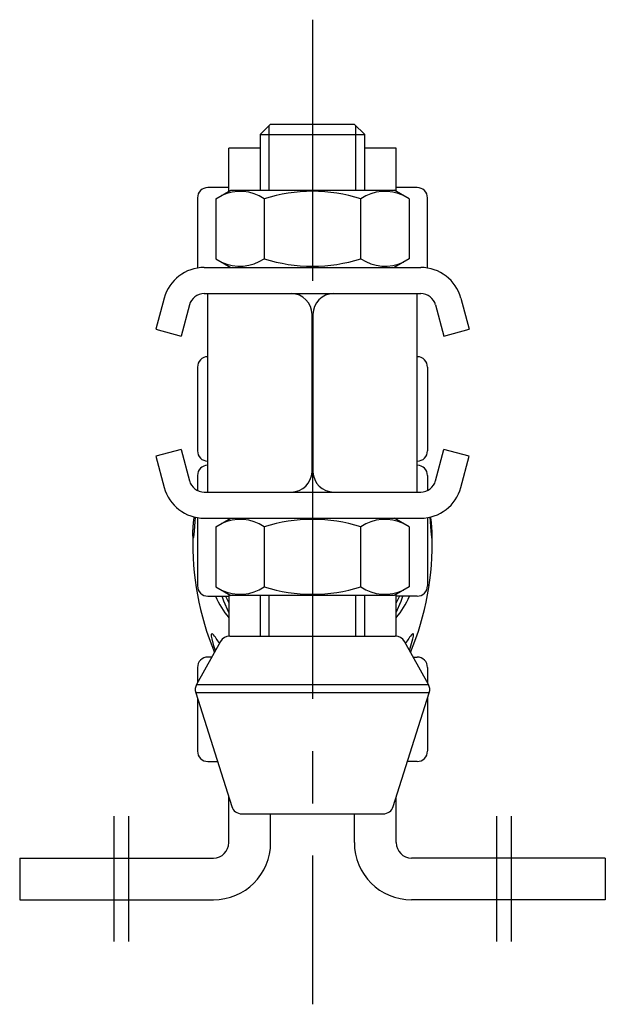
# Model space of a CAD drawing. Extents: x 1 to 330, y 0 to 245.
# Drawn here: x 63 to 91, y 125 to 172 of the extents above; entities that cross this region are included whole.
import ezdxf

# ---------------------------------------------------------------- set-up
doc = ezdxf.new("R2010")
doc.units = 0
doc.header["$LTSCALE"] = 10
doc.linetypes.add('CENTER', pattern=[2, 1.25, -0.25, 0.25, -0.25])
doc.layers.get('0').update_dxf_attribs({"linetype": 'CONTINUOUS'})
doc.layers.add('1', color=1, linetype='CENTER')
doc.layers.add('3', color=3, linetype='CONTINUOUS')

msp = doc.modelspace()

# ---------------------------------------------------------------- linework, layer by layer
for p, q in [((74.516, 167.115), (74.016, 166.615)), ((74.516, 167.115), (78.516, 167.115)), ((79.016, 166.615), (78.516, 167.115)), ((74.016, 166.615), (74.016, 163.961)), ((74.016, 166.615), (79.016, 166.615)), ((79.016, 163.961), (79.016, 166.615)), ((74.016, 165.97), (72.514, 165.97)), ((72.514, 163.902), (72.514, 165.97)), ((80.516, 165.97), (79.016, 165.97)), ((80.516, 163.904), (80.516, 165.97)), ((72.514, 164.084), (71.516, 164.084)), ((81.516, 164.084), (80.516, 164.084)), ((71.016, 163.584), (71.016, 160.234)), ((71.898, 163.546), (72.616, 163.961)), ((71.898, 163.546), (71.898, 160.676)), ((72.616, 163.961), (80.416, 163.961)), ((74.207, 163.546), (74.207, 160.676)), ((78.826, 160.676), (78.826, 163.546)), ((81.135, 163.546), (80.416, 163.961)), ((81.135, 163.546), (81.135, 160.676)), ((82.016, 160.234), (82.016, 163.584)), ((71.898, 160.676), (72.616, 160.261)), ((81.135, 160.676), (80.416, 160.261)), ((71.341, 160.261), (81.692, 160.261)), ((69.422, 158.789), (69.023, 157.299)), ((71.341, 159.011), (81.692, 159.011)), ((71.506, 149.511), (71.506, 159.011)), ((71.506, 159.011), (71.506, 159.011)), ((81.526, 149.511), (81.526, 159.011)), ((81.526, 159.011), (81.526, 159.011)), ((83.611, 158.789), (84.01, 157.299)), ((70.629, 158.465), (70.23, 156.976)), ((82.403, 158.465), (82.803, 156.976)), ((76.493, 150.486), (76.493, 158.011)), ((76.538, 158.011), (76.538, 150.486)), ((69.023, 157.299), (70.23, 156.976)), ((82.803, 156.976), (84.01, 157.299)), ((71.016, 155.488), (71.016, 151.488)), ((82.017, 155.488), (82.017, 151.488)), ((70.23, 151.547), (69.023, 151.223)), ((70.23, 151.547), (70.629, 150.057)), ((82.403, 150.057), (82.803, 151.547)), ((84.01, 151.223), (82.803, 151.547)), ((69.023, 151.223), (69.422, 149.734)), ((83.611, 149.734), (84.01, 151.223)), ((71.016, 150.299), (71.016, 149.587)), ((82.017, 150.299), (82.017, 149.587)), ((71.341, 149.511), (81.692, 149.511)), ((71.016, 148.288), (71.016, 145.028)), ((71.341, 148.261), (81.692, 148.261)), ((71.898, 147.846), (72.616, 148.261)), ((81.135, 147.846), (80.416, 148.261)), ((82.017, 148.288), (82.017, 145.028)), ((71.898, 147.846), (71.898, 144.976)), ((74.207, 147.846), (74.207, 144.976)), ((78.826, 144.976), (78.826, 147.846)), ((81.135, 147.846), (81.135, 144.976)), ((71.898, 144.976), (72.616, 144.561)), ((81.135, 144.976), (80.416, 144.561)), ((71.516, 144.528), (72.516, 144.528)), ((72.352, 144.528), (72.514, 144.218)), ((72.516, 144.619), (72.516, 142.613)), ((80.416, 144.561), (72.616, 144.561)), ((74.016, 144.561), (74.016, 142.615)), ((79.016, 142.615), (79.016, 144.561)), ((80.516, 142.614), (80.516, 144.618)), ((81.517, 144.528), (80.517, 144.528)), ((80.681, 144.528), (80.519, 144.218)), ((72.123, 142.36), (70.972, 140.304)), ((72.559, 142.615), (80.473, 142.615)), ((82.061, 140.304), (80.91, 142.36)), ((71.707, 141.617), (71.516, 141.617)), ((81.325, 141.617), (81.517, 141.617)), ((71.016, 141.117), (71.016, 140.382)), ((82.017, 141.117), (82.017, 140.382)), ((70.972, 140.304), (82.061, 140.304)), ((70.932, 139.909), (72.656, 134.464)), ((82.101, 139.909), (70.932, 139.909)), ((71.016, 139.644), (71.016, 137.122)), ((80.377, 134.464), (82.101, 139.909)), ((82.017, 139.644), (82.017, 137.122)), ((71.516, 136.617), (71.974, 136.617)), ((81.517, 136.617), (81.059, 136.617)), ((72.516, 132.737), (72.516, 134.907)), ((80.517, 132.737), (80.517, 134.907)), ((73.132, 134.115), (79.9, 134.115)), ((74.516, 132.737), (74.516, 134.115)), ((78.517, 132.737), (78.517, 134.115)), ((62.516, 132), (62.516, 130)), ((62.516, 132), (71.779, 132)), ((90.516, 132), (81.254, 132)), ((90.516, 132), (90.516, 130)), ((62.516, 130), (71.779, 130)), ((90.516, 130), (81.254, 130))]:
    msp.add_line(p, q)
at = {"flags": 128}
for points in [[(70.905, 148.309), (70.905, 148.301), (70.888, 148.099), (70.87, 147.868), (70.853, 147.658), (70.838, 147.484), (70.824, 147.36), (70.814, 147.311), (70.812, 147.309), (70.803, 147.343), (70.8, 147.451), (70.801, 147.61), (70.811, 147.822), (70.828, 148.049), (70.853, 148.271), (70.86, 148.32)], [(82.127, 148.309), (82.128, 148.301), (82.144, 148.099), (82.163, 147.868), (82.18, 147.658), (82.195, 147.484), (82.208, 147.36), (82.219, 147.311), (82.221, 147.309), (82.229, 147.343), (82.233, 147.451), (82.231, 147.61), (82.222, 147.822), (82.204, 148.049), (82.18, 148.271), (82.173, 148.32)], [(72.514, 143.754), (72.278, 144.285), (72.2, 144.528)], [(80.519, 143.754), (80.755, 144.285), (80.832, 144.528)], [(71.881, 141.928), (71.806, 142.15), (71.716, 142.488), (71.692, 142.622), (71.691, 142.709), (71.714, 142.737), (71.729, 142.726)], [(81.151, 141.928), (81.226, 142.15), (81.317, 142.488), (81.341, 142.622), (81.342, 142.709), (81.319, 142.737), (81.303, 142.726)]]:
    msp.add_lwpolyline(points, dxfattribs=at)
for centre, radius, start, end in [((71.516, 163.584), 0.5, 90, 180), ((81.516, 163.584), 0.5, 0, 90), ((73.052, 161.859), 2.045, 55.6158, 115.6158), ((76.516, 156.261), 7.643, 72.412, 107.588), ((79.98, 161.859), 2.045, 64.3842, 124.3842), ((73.052, 162.363), 2.045, 244.3842, 304.3842), ((76.516, 167.961), 7.643, 252.412, 287.588), ((79.98, 162.363), 2.045, 235.6158, 295.6158), ((71.341, 158.274), 1.987, 89.9981, 164.9989), ((81.692, 158.274), 1.987, 15.001, 90.002), ((71.341, 158.274), 0.737, 89.9948, 164.9971), ((75.493, 158.011), 1, 0, 89.2901), ((77.538, 158.011), 1, 90.7099, 180), ((81.692, 158.274), 0.737, 15.0026, 90.0055), ((71.516, 155.488), 0.5, 91.1381, 180), ((81.517, 155.488), 0.5, 0, 88.8619), ((71.516, 151.488), 0.5, 180, 268.8619), ((81.517, 151.488), 0.5, 271.1381, 0), ((71.516, 150.299), 0.5, 91.1381, 180), ((81.517, 150.299), 0.5, 0, 88.8619), ((75.494, 150.511), 1, 270.6919, 358.5675), ((77.538, 150.511), 1, 181.4325, 269.3081), ((71.341, 150.248), 0.737, 194.9971, 269.9948), ((81.692, 150.248), 0.737, 270.0055, 345.0026), ((71.341, 150.248), 1.987, 194.9992, 269.9978), ((75.487, 151.887), 2.377, 270.0528, 270.4511), ((77.544, 151.886), 2.376, 269.5488, 269.9472), ((81.692, 150.248), 1.987, 270.0021, 345.0009), ((73.052, 146.159), 2.045, 55.6158, 115.6158), ((76.516, 140.561), 7.643, 72.412, 107.588), ((79.98, 146.159), 2.045, 64.3842, 124.3842), ((84.147, 147.007), 13.355, 178.0927, 202.7609), ((68.886, 147.007), 13.355, 337.2391, 1.9073), ((71.516, 145.028), 0.5, 180, 270), ((73.052, 146.663), 2.045, 244.3842, 304.3842), ((76.516, 152.261), 7.643, 252.412, 287.588), ((79.98, 146.663), 2.045, 235.6158, 295.6158), ((81.517, 145.028), 0.5, 270, 0), ((76.132, 146.433), 4.66, 204.131, 219.0493), ((76.9, 146.433), 4.66, 320.9507, 335.869), ((70.105, 141.175), 2.246, 28.9829, 43.6582), ((72.559, 142.115), 0.5, 90, 150.7512), ((80.473, 142.115), 0.5, 29.2488, 90), ((82.928, 141.175), 2.246, 136.3418, 151.0171), ((71.516, 141.117), 0.5, 90, 180), ((81.517, 141.117), 0.5, 0, 90), ((71.408, 140.06), 0.5, 150.7512, 197.5713), ((81.624, 140.06), 0.5, 342.4287, 29.2488), ((71.516, 137.117), 0.5, 180, 270), ((81.517, 137.117), 0.5, 270, 0), ((73.132, 134.615), 0.5, 197.5713, 270), ((79.9, 134.615), 0.5, 270, 342.4287), ((71.779, 132.737), 2.737, 270, 0), ((71.779, 132.737), 0.737, 270, 0), ((81.254, 132.737), 2.737, 180, 270), ((81.254, 132.737), 0.737, 180, 270)]:
    msp.add_arc(centre, radius, start, end)
at = {"layer": '1'}
for p, q in [((76.516, 172.115), (76.516, 125)), ((67.016, 134), (67.016, 128)), ((67.716, 134), (67.716, 128)), ((85.316, 134), (85.316, 128)), ((86.016, 134), (86.016, 128))]:
    msp.add_line(p, q, dxfattribs=at)
at = {"layer": '3'}
for p, q in [((74.449, 163.961), (74.449, 167.048)), ((78.583, 163.961), (78.583, 167.048)), ((74.449, 142.615), (74.449, 144.536)), ((78.583, 142.615), (78.583, 144.536))]:
    msp.add_line(p, q, dxfattribs=at)

doc.saveas('drawing.dxf')
